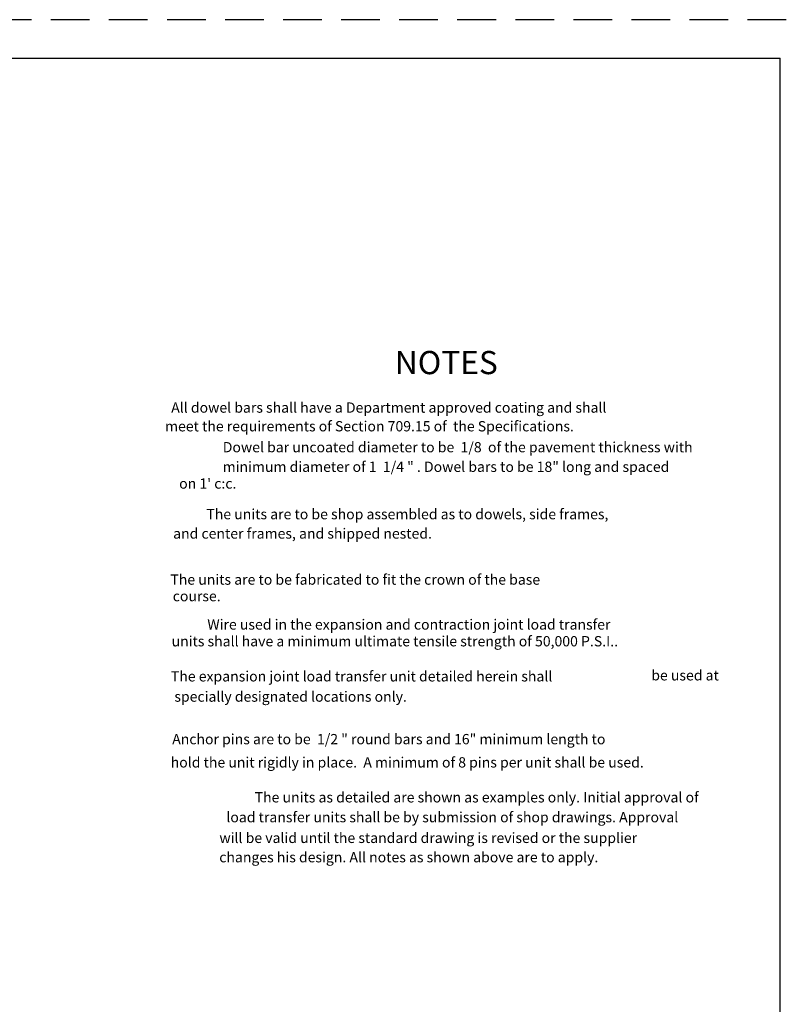
# Model space of a CAD drawing. Extents: x 36.9 to 72.2, y 19.2 to 41.2.
# Drawn here: x 62.2 to 72.1, y 28.5 to 41.2 of the extents above; entities that cross this region are included whole.
import ezdxf
from ezdxf.enums import TextEntityAlignment as Align

# ---------------------------------------------------------------- set-up
doc = ezdxf.new("R2010")
doc.units = 0
doc.linetypes.add('DASHED', pattern=[0.75, 0.5, -0.25])
doc.linetypes.add('HIDDEN', pattern=[0.375, 0.25, -0.125])
doc.layers.add('1', color=7, linetype='CONTINUOUS')
doc.layers.add('60', color=7, linetype='CONTINUOUS')
doc.styles.add('MONOTXT', font='MONOTXT', dxfattribs={"height": 0.2})
doc.styles.add('ROMANS', font='ROMANS', dxfattribs={"height": 0.2})

msp = doc.modelspace()

# ---------------------------------------------------------------- linework, layer by layer
at = {"layer": '1', "color": 110, "linetype": 'DASHED'}
msp.add_line((72.09225, 41.181417), (36.89225, 41.181417), dxfattribs=at)
at = {"layer": '1', "color": 110, "linetype": 'CONTINUOUS'}
for q in [(39.508917, 40.681417), (72.008917, 19.681417)]:
    msp.add_line((72.008917, 40.681417), q, dxfattribs=at)
msp.add_point((72.008917, 40.681417), dxfattribs=at)

# ---------------------------------------------------------------- texts
at = {"layer": '1', "color": 110, "linetype": 'HIDDEN', "style": 'MONOTXT'}
for s, p in [(' Dowel bar uncoated diameter to be  1/8  of the pavement thickness with ', (67.847333, 35.63725)), ('minimum diameter of 1  1/4 " . Dowel bars to be 18" long and spaced ', (67.71675, 35.384)), ("on 1' c:c.", (64.619083, 35.167333)), ('The units as detailed are shown as examples only. Initial approval of', (68.092333, 31.110417)), ('load transfer units shall be by submission of shop drawings. Approval', (67.777667, 30.8535)), ('will be valid until the standard drawing is revised or the supplier', (67.467083, 30.586)), ('changes his design. All notes as shown above are to apply.', (67.21575, 30.336))]:
    msp.add_text(s, height=0.133, dxfattribs=at).set_placement(p, align=Align.MIDDLE)
at = {"layer": '60', "color": 110, "linetype": 'CONTINUOUS', "style": 'ROMANS'}
msp.add_text('NOTES', height=0.3, dxfattribs=at).set_placement((67.035667, 36.7485), align=Align.MIDDLE_LEFT)
at = {"layer": '60', "color": 110, "linetype": 'HIDDEN', "style": 'MONOTXT'}
for s, p in [('     All dowel bars shall have a Department approved coating and shall  ', (63.9435, 36.100167)), (' meet the requirements of Section 709.15 of  the Specifications. ', (64.026167, 35.858583)), ('The units are to be shop assembled as to dowels, side frames, ', (64.600917, 34.722167)), ('and center frames, and shipped nested.', (64.17175, 34.47175)), ('     The units are to be fabricated to fit the crown of the base ', (63.93275, 33.876167)), ('course.', (64.166333, 33.662417)), ('Wire used in the expansion and contraction joint load transfer', (64.612917, 33.295583)), ('units shall have a minimum ultimate tensile strength of 50,000 P.S.I.. ', (64.151583, 33.079083)), ('     The expansion joint load transfer unit detailed herein shall', (63.939167, 32.6255)), ('be used at ', (70.348333, 32.638667)), ('specially designated locations only.', (64.187417, 32.363333)), ('     Anchor pins are to be  1/2 " round bars and 16" minimum length to', (63.956333, 31.813417)), ('hold the unit rigidly in place.  A minimum of 8 pins per unit shall be used.', (64.140167, 31.513))]:
    msp.add_text(s, height=0.133, dxfattribs=at).set_placement(p)

doc.saveas('drawing.dxf')
